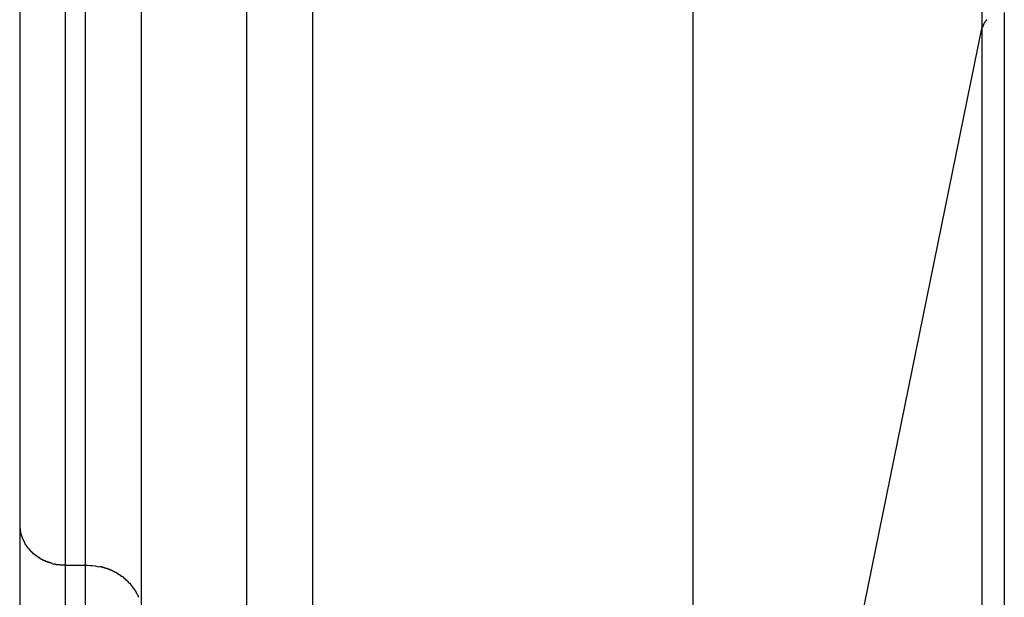
# Model space of a CAD drawing. Extents: x -41 to 59, y -93 to -9.
# Drawn here: x -11 to -11, y -63 to -62 of the extents above; entities that cross this region are included whole.
import ezdxf

# ---------------------------------------------------------------- set-up
doc = ezdxf.new("R2010")
doc.units = 0
doc.layers.get('0').update_dxf_attribs({"linetype": 'CONTINUOUS'})

msp = doc.modelspace()

# ---------------------------------------------------------------- linework, layer by layer
at = {"color": 0}
for points in [[(-11.2283, -83.441), (-11.2283, -9.3411)], [(-11.4283, -60.8955), (-11.4283, -62.6469)], [(-11.3883, -60.8955), (-11.3883, -62.6815)], [(-11.3707, -60.8955), (-11.3707, -62.6815)], [(-11.3215, -60.8955), (-11.3215, -62.7173)], [(-11.1706, -60.8955), (-11.1706, -63.4585)], [(-10.8358, -60.8955), (-10.8358, -63.4585)], [(-10.5813, -60.8955), (-10.5813, -62.2088)], [(-10.5787, -62.2029), (-10.5787, -62.2029), (-10.5787, -62.2029), (-10.5787, -62.2029), (-10.5787, -62.2029), (-10.5787, -62.2029), (-10.5787, -62.2029), (-10.5787, -62.2029), (-10.5787, -62.2029), (-10.5788, -62.2032), (-10.5788, -62.2032), (-10.5788, -62.2032), (-10.5788, -62.2032), (-10.5788, -62.2034), (-10.5788, -62.2034), (-10.5788, -62.2034), (-10.5788, -62.2034), (-10.5791, -62.2037)], [(-10.5787, -62.2029), (-10.5787, -62.2029), (-10.5787, -62.2029), (-10.5787, -62.2029), (-10.5787, -62.2029), (-10.5787, -62.2029), (-10.5787, -62.2029), (-10.5787, -62.2029), (-10.5787, -62.2029), (-10.5788, -62.2032), (-10.5788, -62.2032), (-10.5788, -62.2032), (-10.5788, -62.2032), (-10.5788, -62.2034), (-10.5788, -62.2034), (-10.5788, -62.2034), (-10.5788, -62.2034), (-10.5791, -62.2037)], [(-10.5782, -62.2023), (-10.5782, -62.2023), (-10.5782, -62.2023), (-10.5782, -62.2023), (-10.5782, -62.2023), (-10.5782, -62.2023), (-10.5782, -62.2023), (-10.5782, -62.2023), (-10.5782, -62.2023), (-10.5784, -62.2026), (-10.5784, -62.2026), (-10.5784, -62.2026), (-10.5784, -62.2026), (-10.5784, -62.2027), (-10.5784, -62.2027), (-10.5784, -62.2027), (-10.5784, -62.2027), (-10.5787, -62.203)], [(-10.5782, -62.2023), (-10.5782, -62.2023), (-10.5782, -62.2023), (-10.5782, -62.2023), (-10.5782, -62.2023), (-10.5782, -62.2023), (-10.5782, -62.2023), (-10.5782, -62.2023), (-10.5782, -62.2023), (-10.5784, -62.2026), (-10.5784, -62.2026), (-10.5784, -62.2026), (-10.5784, -62.2026), (-10.5784, -62.2027), (-10.5784, -62.2027), (-10.5784, -62.2027), (-10.5784, -62.2027), (-10.5787, -62.203)], [(-10.5776, -62.2016), (-10.5776, -62.2016), (-10.5776, -62.2016), (-10.5776, -62.2016), (-10.5776, -62.2016), (-10.5776, -62.2016), (-10.5776, -62.2016), (-10.5776, -62.2016), (-10.5776, -62.2016), (-10.5779, -62.2019), (-10.5779, -62.2019), (-10.5779, -62.2019), (-10.5779, -62.2019), (-10.5779, -62.202), (-10.5779, -62.202), (-10.5779, -62.202), (-10.5779, -62.202), (-10.5782, -62.2023)], [(-10.5776, -62.2016), (-10.5776, -62.2016), (-10.5776, -62.2016), (-10.5776, -62.2016), (-10.5776, -62.2016), (-10.5776, -62.2016), (-10.5776, -62.2016), (-10.5776, -62.2016), (-10.5776, -62.2016), (-10.5779, -62.2019), (-10.5779, -62.2019), (-10.5779, -62.2019), (-10.5779, -62.2019), (-10.5779, -62.202), (-10.5779, -62.202), (-10.5779, -62.202), (-10.5779, -62.202), (-10.5782, -62.2023)], [(-10.577, -62.201), (-10.577, -62.201), (-10.577, -62.201), (-10.577, -62.201), (-10.577, -62.201), (-10.577, -62.201), (-10.577, -62.201), (-10.577, -62.201), (-10.577, -62.201), (-10.5773, -62.2012), (-10.5773, -62.2012), (-10.5773, -62.2012), (-10.5773, -62.2012), (-10.5773, -62.2013), (-10.5773, -62.2013), (-10.5773, -62.2013), (-10.5773, -62.2013), (-10.5776, -62.2016)], [(-10.577, -62.201), (-10.577, -62.201), (-10.577, -62.201), (-10.577, -62.201), (-10.577, -62.201), (-10.577, -62.201), (-10.577, -62.201), (-10.577, -62.201), (-10.577, -62.201), (-10.5773, -62.2012), (-10.5773, -62.2012), (-10.5773, -62.2012), (-10.5773, -62.2012), (-10.5773, -62.2013), (-10.5773, -62.2013), (-10.5773, -62.2013), (-10.5773, -62.2013), (-10.5776, -62.2016)], [(-10.5616, -62.1945), (-10.5616, -64.937)], [(-10.8358, -63.4585), (-10.5813, -62.2088)], [(-10.5813, -62.2088), (-10.5811, -62.2081)], [(-10.5813, -62.2088), (-10.5813, -64.956)], [(-10.5808, -62.2074), (-10.5808, -62.2074), (-10.5808, -62.2074), (-10.5808, -62.2074), (-10.5808, -62.2074), (-10.5808, -62.2074), (-10.5808, -62.2074), (-10.5808, -62.2074), (-10.5808, -62.2074), (-10.5808, -62.2076), (-10.5808, -62.2076), (-10.5808, -62.2076), (-10.5808, -62.2076), (-10.5808, -62.2078), (-10.5808, -62.2078), (-10.5808, -62.2078), (-10.5808, -62.2078), (-10.581, -62.2081)], [(-10.5808, -62.2074), (-10.5808, -62.2074), (-10.5808, -62.2074), (-10.5808, -62.2074), (-10.5808, -62.2074), (-10.5808, -62.2074), (-10.5808, -62.2074), (-10.5808, -62.2074), (-10.5808, -62.2074), (-10.5808, -62.2076), (-10.5808, -62.2076), (-10.5808, -62.2076), (-10.5808, -62.2076), (-10.5808, -62.2078), (-10.5808, -62.2078), (-10.5808, -62.2078), (-10.5808, -62.2078), (-10.581, -62.2081)], [(-10.5806, -62.2066), (-10.5806, -62.2066), (-10.5806, -62.2066), (-10.5806, -62.2066), (-10.5806, -62.2066), (-10.5806, -62.2066), (-10.5806, -62.2066), (-10.5806, -62.2066), (-10.5806, -62.2066), (-10.5806, -62.2069), (-10.5806, -62.2069), (-10.5806, -62.2069), (-10.5806, -62.2069), (-10.5806, -62.2071), (-10.5806, -62.2071), (-10.5806, -62.2071), (-10.5806, -62.2071), (-10.5808, -62.2074)], [(-10.5806, -62.2066), (-10.5806, -62.2066), (-10.5806, -62.2066), (-10.5806, -62.2066), (-10.5806, -62.2066), (-10.5806, -62.2066), (-10.5806, -62.2066), (-10.5806, -62.2066), (-10.5806, -62.2066), (-10.5806, -62.2069), (-10.5806, -62.2069), (-10.5806, -62.2069), (-10.5806, -62.2069), (-10.5806, -62.2071), (-10.5806, -62.2071), (-10.5806, -62.2071), (-10.5806, -62.2071), (-10.5808, -62.2074)], [(-10.5802, -62.2059), (-10.5802, -62.2059), (-10.5802, -62.2059), (-10.5802, -62.2059), (-10.5802, -62.2059), (-10.5802, -62.2059), (-10.5802, -62.2059), (-10.5802, -62.2059), (-10.5802, -62.2059), (-10.5803, -62.2062), (-10.5803, -62.2062), (-10.5803, -62.2062), (-10.5803, -62.2062), (-10.5803, -62.2063), (-10.5803, -62.2063), (-10.5803, -62.2063), (-10.5803, -62.2063), (-10.5806, -62.2066)], [(-10.5802, -62.2059), (-10.5802, -62.2059), (-10.5802, -62.2059), (-10.5802, -62.2059), (-10.5802, -62.2059), (-10.5802, -62.2059), (-10.5802, -62.2059), (-10.5802, -62.2059), (-10.5802, -62.2059), (-10.5803, -62.2062), (-10.5803, -62.2062), (-10.5803, -62.2062), (-10.5803, -62.2062), (-10.5803, -62.2063), (-10.5803, -62.2063), (-10.5803, -62.2063), (-10.5803, -62.2063), (-10.5806, -62.2066)], [(-10.5799, -62.2051), (-10.5799, -62.2051), (-10.5799, -62.2051), (-10.5799, -62.2051), (-10.5799, -62.2051), (-10.5799, -62.2051), (-10.5799, -62.2051), (-10.5799, -62.2051), (-10.5799, -62.2051), (-10.58, -62.2054), (-10.58, -62.2054), (-10.58, -62.2054), (-10.58, -62.2054), (-10.58, -62.2056), (-10.58, -62.2056), (-10.58, -62.2056), (-10.58, -62.2056), (-10.5802, -62.2059)], [(-10.5799, -62.2051), (-10.5799, -62.2051), (-10.5799, -62.2051), (-10.5799, -62.2051), (-10.5799, -62.2051), (-10.5799, -62.2051), (-10.5799, -62.2051), (-10.5799, -62.2051), (-10.5799, -62.2051), (-10.58, -62.2054), (-10.58, -62.2054), (-10.58, -62.2054), (-10.58, -62.2054), (-10.58, -62.2056), (-10.58, -62.2056), (-10.58, -62.2056), (-10.58, -62.2056), (-10.5802, -62.2059)], [(-10.5795, -62.2044), (-10.5795, -62.2044), (-10.5795, -62.2044), (-10.5795, -62.2044), (-10.5795, -62.2044), (-10.5795, -62.2044), (-10.5795, -62.2044), (-10.5795, -62.2044), (-10.5795, -62.2044), (-10.5796, -62.2047), (-10.5796, -62.2047), (-10.5796, -62.2047), (-10.5796, -62.2047), (-10.5796, -62.2048), (-10.5796, -62.2048), (-10.5796, -62.2048), (-10.5796, -62.2048), (-10.5799, -62.2051)], [(-10.5795, -62.2044), (-10.5795, -62.2044), (-10.5795, -62.2044), (-10.5795, -62.2044), (-10.5795, -62.2044), (-10.5795, -62.2044), (-10.5795, -62.2044), (-10.5795, -62.2044), (-10.5795, -62.2044), (-10.5796, -62.2047), (-10.5796, -62.2047), (-10.5796, -62.2047), (-10.5796, -62.2047), (-10.5796, -62.2048), (-10.5796, -62.2048), (-10.5796, -62.2048), (-10.5796, -62.2048), (-10.5799, -62.2051)], [(-10.5792, -62.2037), (-10.5792, -62.2037), (-10.5792, -62.2037), (-10.5792, -62.2037), (-10.5792, -62.2037), (-10.5792, -62.2037), (-10.5792, -62.2037), (-10.5792, -62.2037), (-10.5792, -62.2037), (-10.5793, -62.204), (-10.5793, -62.204), (-10.5793, -62.204), (-10.5793, -62.204), (-10.5793, -62.2041), (-10.5793, -62.2041), (-10.5793, -62.2041), (-10.5793, -62.2041), (-10.5796, -62.2044)], [(-10.5792, -62.2037), (-10.5792, -62.2037), (-10.5792, -62.2037), (-10.5792, -62.2037), (-10.5792, -62.2037), (-10.5792, -62.2037), (-10.5792, -62.2037), (-10.5792, -62.2037), (-10.5792, -62.2037), (-10.5793, -62.204), (-10.5793, -62.204), (-10.5793, -62.204), (-10.5793, -62.204), (-10.5793, -62.2041), (-10.5793, -62.2041), (-10.5793, -62.2041), (-10.5793, -62.2041), (-10.5796, -62.2044)], [(-11.4283, -62.6469), (-11.4283, -62.6485)], [(-11.4283, -62.6469), (-11.4283, -65.5689)], [(-11.4283, -62.6485), (-11.4283, -62.6485), (-11.4281, -62.6485), (-11.4281, -62.6485), (-11.4281, -62.6485), (-11.4281, -62.6488), (-11.4281, -62.6488), (-11.4281, -62.649), (-11.4281, -62.649), (-11.4281, -62.6493), (-11.428, -62.6493), (-11.428, -62.6493), (-11.428, -62.6493), (-11.428, -62.6496), (-11.428, -62.6496), (-11.428, -62.6499), (-11.428, -62.6499), (-11.428, -62.6502)], [(-11.4283, -62.6485), (-11.4283, -62.6485), (-11.4281, -62.6485), (-11.4281, -62.6485), (-11.4281, -62.6485), (-11.4281, -62.6488), (-11.4281, -62.6488), (-11.4281, -62.649), (-11.4281, -62.649), (-11.4281, -62.6493), (-11.428, -62.6493), (-11.428, -62.6493), (-11.428, -62.6493), (-11.428, -62.6496), (-11.428, -62.6496), (-11.428, -62.6499), (-11.428, -62.6499), (-11.428, -62.6502)], [(-11.428, -62.6502), (-11.428, -62.6502), (-11.4278, -62.6502), (-11.4278, -62.6502), (-11.4278, -62.6502), (-11.4278, -62.6505), (-11.4278, -62.6505), (-11.4278, -62.6507), (-11.4278, -62.6507), (-11.4278, -62.651), (-11.4278, -62.651), (-11.4278, -62.651), (-11.4278, -62.651), (-11.4278, -62.6513), (-11.4278, -62.6513), (-11.4278, -62.6515), (-11.4278, -62.6515), (-11.4278, -62.6518)], [(-11.428, -62.6502), (-11.428, -62.6502), (-11.4278, -62.6502), (-11.4278, -62.6502), (-11.4278, -62.6502), (-11.4278, -62.6505), (-11.4278, -62.6505), (-11.4278, -62.6507), (-11.4278, -62.6507), (-11.4278, -62.651), (-11.4278, -62.651), (-11.4278, -62.651), (-11.4278, -62.651), (-11.4278, -62.6513), (-11.4278, -62.6513), (-11.4278, -62.6515), (-11.4278, -62.6515), (-11.4278, -62.6518)], [(-11.4278, -62.6518), (-11.4278, -62.6518), (-11.4276, -62.6518), (-11.4276, -62.6518), (-11.4276, -62.6518), (-11.4276, -62.6521), (-11.4276, -62.6521), (-11.4276, -62.6523), (-11.4276, -62.6523), (-11.4276, -62.6526), (-11.4276, -62.6526), (-11.4276, -62.6528), (-11.4276, -62.6528), (-11.4276, -62.6531), (-11.4276, -62.6531), (-11.4276, -62.6533), (-11.4276, -62.6533), (-11.4276, -62.6536)], [(-11.4278, -62.6518), (-11.4278, -62.6518), (-11.4276, -62.6518), (-11.4276, -62.6518), (-11.4276, -62.6518), (-11.4276, -62.6521), (-11.4276, -62.6521), (-11.4276, -62.6523), (-11.4276, -62.6523), (-11.4276, -62.6526), (-11.4276, -62.6526), (-11.4276, -62.6528), (-11.4276, -62.6528), (-11.4276, -62.6531), (-11.4276, -62.6531), (-11.4276, -62.6533), (-11.4276, -62.6533), (-11.4276, -62.6536)], [(-11.4274, -62.6536), (-11.4274, -62.6536), (-11.4272, -62.6536), (-11.4272, -62.6536), (-11.4272, -62.6536), (-11.4272, -62.6539), (-11.4272, -62.6539), (-11.4272, -62.6541), (-11.4272, -62.6541), (-11.4272, -62.6544), (-11.4271, -62.6544), (-11.4271, -62.6545), (-11.4271, -62.6545), (-11.4271, -62.6548), (-11.4271, -62.6548), (-11.4271, -62.655), (-11.4271, -62.655), (-11.4271, -62.6553)], [(-11.4274, -62.6536), (-11.4274, -62.6536), (-11.4272, -62.6536), (-11.4272, -62.6536), (-11.4272, -62.6536), (-11.4272, -62.6539), (-11.4272, -62.6539), (-11.4272, -62.6541), (-11.4272, -62.6541), (-11.4272, -62.6544), (-11.4271, -62.6544), (-11.4271, -62.6545), (-11.4271, -62.6545), (-11.4271, -62.6548), (-11.4271, -62.6548), (-11.4271, -62.655), (-11.4271, -62.655), (-11.4271, -62.6553)], [(-11.427, -62.6552), (-11.427, -62.6552), (-11.4267, -62.6552), (-11.4267, -62.6552), (-11.4267, -62.6552), (-11.4267, -62.6555), (-11.4267, -62.6555), (-11.4267, -62.6557), (-11.4267, -62.6557), (-11.4267, -62.656), (-11.4265, -62.656), (-11.4265, -62.6562), (-11.4265, -62.6562), (-11.4265, -62.6565), (-11.4265, -62.6565), (-11.4265, -62.6567), (-11.4265, -62.6567), (-11.4265, -62.657)], [(-11.427, -62.6552), (-11.427, -62.6552), (-11.4267, -62.6552), (-11.4267, -62.6552), (-11.4267, -62.6552), (-11.4267, -62.6555), (-11.4267, -62.6555), (-11.4267, -62.6557), (-11.4267, -62.6557), (-11.4267, -62.656), (-11.4265, -62.656), (-11.4265, -62.6562), (-11.4265, -62.6562), (-11.4265, -62.6565), (-11.4265, -62.6565), (-11.4265, -62.6567), (-11.4265, -62.6567), (-11.4265, -62.657)], [(-11.4265, -62.657), (-11.4265, -62.657), (-11.4262, -62.657), (-11.4262, -62.657), (-11.4262, -62.657), (-11.4262, -62.6572), (-11.4261, -62.6572), (-11.4261, -62.6574), (-11.4261, -62.6574), (-11.4261, -62.6577), (-11.4259, -62.6577), (-11.4259, -62.6579), (-11.4259, -62.6579), (-11.4259, -62.6582), (-11.4259, -62.6582), (-11.4259, -62.6584), (-11.4259, -62.6584), (-11.4259, -62.6587)], [(-11.4265, -62.657), (-11.4265, -62.657), (-11.4262, -62.657), (-11.4262, -62.657), (-11.4262, -62.657), (-11.4262, -62.6572), (-11.4261, -62.6572), (-11.4261, -62.6574), (-11.4261, -62.6574), (-11.4261, -62.6577), (-11.4259, -62.6577), (-11.4259, -62.6579), (-11.4259, -62.6579), (-11.4259, -62.6582), (-11.4259, -62.6582), (-11.4259, -62.6584), (-11.4259, -62.6584), (-11.4259, -62.6587)], [(-11.4258, -62.6587), (-11.4258, -62.6587), (-11.4255, -62.6587), (-11.4255, -62.6587), (-11.4255, -62.6587), (-11.4255, -62.6589), (-11.4253, -62.6589), (-11.4253, -62.6591), (-11.4253, -62.6591), (-11.4253, -62.6594), (-11.425, -62.6594), (-11.425, -62.6596), (-11.425, -62.6596), (-11.425, -62.6599), (-11.425, -62.6599), (-11.425, -62.6601), (-11.425, -62.6601), (-11.425, -62.6604)], [(-11.4258, -62.6587), (-11.4258, -62.6587), (-11.4255, -62.6587), (-11.4255, -62.6587), (-11.4255, -62.6587), (-11.4255, -62.6589), (-11.4253, -62.6589), (-11.4253, -62.6591), (-11.4253, -62.6591), (-11.4253, -62.6594), (-11.425, -62.6594), (-11.425, -62.6596), (-11.425, -62.6596), (-11.425, -62.6599), (-11.425, -62.6599), (-11.425, -62.6601), (-11.425, -62.6601), (-11.425, -62.6604)], [(-11.425, -62.6605), (-11.425, -62.6605), (-11.4247, -62.6605), (-11.4247, -62.6605), (-11.4247, -62.6605), (-11.4247, -62.6608), (-11.4245, -62.6608), (-11.4245, -62.661), (-11.4245, -62.661), (-11.4245, -62.6613), (-11.4242, -62.6613), (-11.4242, -62.6614), (-11.4242, -62.6614), (-11.4242, -62.6617), (-11.4241, -62.6617), (-11.4241, -62.6619), (-11.4241, -62.6619), (-11.4241, -62.6622)], [(-11.425, -62.6605), (-11.425, -62.6605), (-11.4247, -62.6605), (-11.4247, -62.6605), (-11.4247, -62.6605), (-11.4247, -62.6608), (-11.4245, -62.6608), (-11.4245, -62.661), (-11.4245, -62.661), (-11.4245, -62.6613), (-11.4242, -62.6613), (-11.4242, -62.6614), (-11.4242, -62.6614), (-11.4242, -62.6617), (-11.4241, -62.6617), (-11.4241, -62.6619), (-11.4241, -62.6619), (-11.4241, -62.6622)], [(-11.4242, -62.6622), (-11.4242, -62.6622), (-11.4239, -62.6622), (-11.4239, -62.6622), (-11.4239, -62.6622), (-11.4239, -62.6624), (-11.4237, -62.6624), (-11.4237, -62.6626), (-11.4237, -62.6626), (-11.4237, -62.6629), (-11.4234, -62.6629), (-11.4234, -62.6629), (-11.4234, -62.6629), (-11.4234, -62.6632), (-11.4232, -62.6632), (-11.4232, -62.6634), (-11.4232, -62.6634), (-11.4232, -62.6637)], [(-11.4242, -62.6622), (-11.4242, -62.6622), (-11.4239, -62.6622), (-11.4239, -62.6622), (-11.4239, -62.6622), (-11.4239, -62.6624), (-11.4237, -62.6624), (-11.4237, -62.6626), (-11.4237, -62.6626), (-11.4237, -62.6629), (-11.4234, -62.6629), (-11.4234, -62.6629), (-11.4234, -62.6629), (-11.4234, -62.6632), (-11.4232, -62.6632), (-11.4232, -62.6634), (-11.4232, -62.6634), (-11.4232, -62.6637)], [(-11.4232, -62.6636), (-11.4232, -62.6636), (-11.4229, -62.6636), (-11.4229, -62.6636), (-11.4228, -62.6636), (-11.4228, -62.6639), (-11.4225, -62.6639), (-11.4225, -62.6641), (-11.4225, -62.6641), (-11.4225, -62.6644), (-11.4222, -62.6644), (-11.4222, -62.6645), (-11.4222, -62.6645), (-11.4222, -62.6648), (-11.422, -62.6648), (-11.422, -62.665), (-11.422, -62.665), (-11.422, -62.6653)], [(-11.4232, -62.6636), (-11.4232, -62.6636), (-11.4229, -62.6636), (-11.4229, -62.6636), (-11.4228, -62.6636), (-11.4228, -62.6639), (-11.4225, -62.6639), (-11.4225, -62.6641), (-11.4225, -62.6641), (-11.4225, -62.6644), (-11.4222, -62.6644), (-11.4222, -62.6645), (-11.4222, -62.6645), (-11.4222, -62.6648), (-11.422, -62.6648), (-11.422, -62.665), (-11.422, -62.665), (-11.422, -62.6653)], [(-11.4221, -62.6654), (-11.4221, -62.6654), (-11.4218, -62.6654), (-11.4218, -62.6654), (-11.4217, -62.6654), (-11.4217, -62.6657), (-11.4214, -62.6657), (-11.4214, -62.6659), (-11.4214, -62.6659), (-11.4214, -62.6662), (-11.4211, -62.6662), (-11.4211, -62.6662), (-11.4211, -62.6662), (-11.4211, -62.6665), (-11.4209, -62.6665), (-11.4209, -62.6667), (-11.4209, -62.6667), (-11.4209, -62.667)], [(-11.4221, -62.6654), (-11.4221, -62.6654), (-11.4218, -62.6654), (-11.4218, -62.6654), (-11.4217, -62.6654), (-11.4217, -62.6657), (-11.4214, -62.6657), (-11.4214, -62.6659), (-11.4214, -62.6659), (-11.4214, -62.6662), (-11.4211, -62.6662), (-11.4211, -62.6662), (-11.4211, -62.6662), (-11.4211, -62.6665), (-11.4209, -62.6665), (-11.4209, -62.6667), (-11.4209, -62.6667), (-11.4209, -62.667)], [(-11.4208, -62.6669), (-11.4208, -62.6669), (-11.4205, -62.6669), (-11.4205, -62.6669), (-11.4203, -62.6669), (-11.4203, -62.6672), (-11.42, -62.6672), (-11.42, -62.6673), (-11.42, -62.6673), (-11.42, -62.6676), (-11.4197, -62.6676), (-11.4197, -62.6676), (-11.4197, -62.6676), (-11.4197, -62.6679), (-11.4195, -62.6679), (-11.4195, -62.6681), (-11.4195, -62.6681), (-11.4195, -62.6684)], [(-11.4208, -62.6669), (-11.4208, -62.6669), (-11.4205, -62.6669), (-11.4205, -62.6669), (-11.4203, -62.6669), (-11.4203, -62.6672), (-11.42, -62.6672), (-11.42, -62.6673), (-11.42, -62.6673), (-11.42, -62.6676), (-11.4197, -62.6676), (-11.4197, -62.6676), (-11.4197, -62.6676), (-11.4197, -62.6679), (-11.4195, -62.6679), (-11.4195, -62.6681), (-11.4195, -62.6681), (-11.4195, -62.6684)], [(-11.4195, -62.6684), (-11.4195, -62.6684), (-11.4192, -62.6684), (-11.4192, -62.6684), (-11.419, -62.6684), (-11.419, -62.6686), (-11.4187, -62.6686), (-11.4187, -62.6688), (-11.4187, -62.6688), (-11.4187, -62.6691), (-11.4184, -62.6691), (-11.4184, -62.6691), (-11.4182, -62.6691), (-11.4182, -62.6694), (-11.418, -62.6694), (-11.418, -62.6696), (-11.418, -62.6696), (-11.418, -62.6699)], [(-11.4195, -62.6684), (-11.4195, -62.6684), (-11.4192, -62.6684), (-11.4192, -62.6684), (-11.419, -62.6684), (-11.419, -62.6686), (-11.4187, -62.6686), (-11.4187, -62.6688), (-11.4187, -62.6688), (-11.4187, -62.6691), (-11.4184, -62.6691), (-11.4184, -62.6691), (-11.4182, -62.6691), (-11.4182, -62.6694), (-11.418, -62.6694), (-11.418, -62.6696), (-11.418, -62.6696), (-11.418, -62.6699)], [(-11.4181, -62.6699), (-11.4181, -62.6699), (-11.4178, -62.6699), (-11.4178, -62.6699), (-11.4176, -62.6699), (-11.4176, -62.6701), (-11.4173, -62.6701), (-11.4173, -62.6703), (-11.4173, -62.6703), (-11.4173, -62.6706), (-11.417, -62.6706), (-11.417, -62.6706), (-11.4168, -62.6706), (-11.4168, -62.6709), (-11.4165, -62.6709), (-11.4165, -62.671), (-11.4165, -62.671), (-11.4165, -62.6713)], [(-11.4181, -62.6699), (-11.4181, -62.6699), (-11.4178, -62.6699), (-11.4178, -62.6699), (-11.4176, -62.6699), (-11.4176, -62.6701), (-11.4173, -62.6701), (-11.4173, -62.6703), (-11.4173, -62.6703), (-11.4173, -62.6706), (-11.417, -62.6706), (-11.417, -62.6706), (-11.4168, -62.6706), (-11.4168, -62.6709), (-11.4165, -62.6709), (-11.4165, -62.671), (-11.4165, -62.671), (-11.4165, -62.6713)], [(-11.4166, -62.6714), (-11.4166, -62.6714), (-11.4163, -62.6714), (-11.4163, -62.6714), (-11.416, -62.6714), (-11.416, -62.6716), (-11.4157, -62.6716), (-11.4157, -62.6716), (-11.4157, -62.6716), (-11.4157, -62.6719), (-11.4154, -62.6719), (-11.4154, -62.6719), (-11.4153, -62.6719), (-11.4153, -62.6722), (-11.415, -62.6722), (-11.415, -62.6723), (-11.415, -62.6723), (-11.415, -62.6726)], [(-11.4166, -62.6714), (-11.4166, -62.6714), (-11.4163, -62.6714), (-11.4163, -62.6714), (-11.416, -62.6714), (-11.416, -62.6716), (-11.4157, -62.6716), (-11.4157, -62.6716), (-11.4157, -62.6716), (-11.4157, -62.6719), (-11.4154, -62.6719), (-11.4154, -62.6719), (-11.4153, -62.6719), (-11.4153, -62.6722), (-11.415, -62.6722), (-11.415, -62.6723), (-11.415, -62.6723), (-11.415, -62.6726)], [(-11.415, -62.6725), (-11.415, -62.6725), (-11.4147, -62.6725), (-11.4147, -62.6725), (-11.4145, -62.6725), (-11.4145, -62.6728), (-11.4142, -62.6728), (-11.4142, -62.6728), (-11.4141, -62.6728), (-11.4141, -62.6731), (-11.4138, -62.6731), (-11.4138, -62.6731), (-11.4136, -62.6731), (-11.4136, -62.6734), (-11.4133, -62.6734), (-11.4133, -62.6734), (-11.4133, -62.6734), (-11.4133, -62.6737)], [(-11.415, -62.6725), (-11.415, -62.6725), (-11.4147, -62.6725), (-11.4147, -62.6725), (-11.4145, -62.6725), (-11.4145, -62.6728), (-11.4142, -62.6728), (-11.4142, -62.6728), (-11.4141, -62.6728), (-11.4141, -62.6731), (-11.4138, -62.6731), (-11.4138, -62.6731), (-11.4136, -62.6731), (-11.4136, -62.6734), (-11.4133, -62.6734), (-11.4133, -62.6734), (-11.4133, -62.6734), (-11.4133, -62.6737)], [(-11.4133, -62.6738), (-11.4133, -62.6738), (-11.413, -62.6738), (-11.413, -62.6738), (-11.4127, -62.6738), (-11.4127, -62.674), (-11.4124, -62.674), (-11.4124, -62.674), (-11.4122, -62.674), (-11.4122, -62.6743), (-11.4119, -62.6743), (-11.4119, -62.6743), (-11.4117, -62.6743), (-11.4117, -62.6746), (-11.4114, -62.6746), (-11.4114, -62.6748), (-11.4114, -62.6748), (-11.4114, -62.6751)], [(-11.4133, -62.6738), (-11.4133, -62.6738), (-11.413, -62.6738), (-11.413, -62.6738), (-11.4127, -62.6738), (-11.4127, -62.674), (-11.4124, -62.674), (-11.4124, -62.674), (-11.4122, -62.674), (-11.4122, -62.6743), (-11.4119, -62.6743), (-11.4119, -62.6743), (-11.4117, -62.6743), (-11.4117, -62.6746), (-11.4114, -62.6746), (-11.4114, -62.6748), (-11.4114, -62.6748), (-11.4114, -62.6751)], [(-11.4114, -62.675), (-11.4114, -62.675), (-11.4111, -62.675), (-11.4111, -62.675), (-11.4108, -62.675), (-11.4108, -62.6752), (-11.4105, -62.6752), (-11.4105, -62.6752), (-11.4105, -62.6752), (-11.4105, -62.6755), (-11.4102, -62.6755), (-11.4102, -62.6755), (-11.41, -62.6755), (-11.41, -62.6758), (-11.4097, -62.6758), (-11.4097, -62.6758), (-11.4097, -62.6758), (-11.4097, -62.6761)], [(-11.4114, -62.675), (-11.4114, -62.675), (-11.4111, -62.675), (-11.4111, -62.675), (-11.4108, -62.675), (-11.4108, -62.6752), (-11.4105, -62.6752), (-11.4105, -62.6752), (-11.4105, -62.6752), (-11.4105, -62.6755), (-11.4102, -62.6755), (-11.4102, -62.6755), (-11.41, -62.6755), (-11.41, -62.6758), (-11.4097, -62.6758), (-11.4097, -62.6758), (-11.4097, -62.6758), (-11.4097, -62.6761)], [(-11.4096, -62.676), (-11.4096, -62.676), (-11.4093, -62.676), (-11.4093, -62.676), (-11.409, -62.676), (-11.409, -62.6762), (-11.4087, -62.6762), (-11.4087, -62.6762), (-11.4086, -62.6762), (-11.4086, -62.6765), (-11.4083, -62.6765), (-11.4083, -62.6765), (-11.4081, -62.6765), (-11.4081, -62.6767), (-11.4078, -62.6767), (-11.4078, -62.6767), (-11.4078, -62.6767), (-11.4078, -62.677)], [(-11.4096, -62.676), (-11.4096, -62.676), (-11.4093, -62.676), (-11.4093, -62.676), (-11.409, -62.676), (-11.409, -62.6762), (-11.4087, -62.6762), (-11.4087, -62.6762), (-11.4086, -62.6762), (-11.4086, -62.6765), (-11.4083, -62.6765), (-11.4083, -62.6765), (-11.4081, -62.6765), (-11.4081, -62.6767), (-11.4078, -62.6767), (-11.4078, -62.6767), (-11.4078, -62.6767), (-11.4078, -62.677)], [(-11.4078, -62.677), (-11.4078, -62.677), (-11.4075, -62.677), (-11.4075, -62.677), (-11.4072, -62.677), (-11.4072, -62.677), (-11.4069, -62.677), (-11.4069, -62.677), (-11.4068, -62.677), (-11.4068, -62.6773), (-11.4065, -62.6773), (-11.4065, -62.6773), (-11.4062, -62.6773), (-11.4062, -62.6775), (-11.4059, -62.6775), (-11.4059, -62.6775), (-11.4059, -62.6775), (-11.4059, -62.6778)], [(-11.4078, -62.677), (-11.4078, -62.677), (-11.4075, -62.677), (-11.4075, -62.677), (-11.4072, -62.677), (-11.4072, -62.677), (-11.4069, -62.677), (-11.4069, -62.677), (-11.4068, -62.677), (-11.4068, -62.6773), (-11.4065, -62.6773), (-11.4065, -62.6773), (-11.4062, -62.6773), (-11.4062, -62.6775), (-11.4059, -62.6775), (-11.4059, -62.6775), (-11.4059, -62.6775), (-11.4059, -62.6778)], [(-11.4059, -62.6779), (-11.4059, -62.6779), (-11.4056, -62.6779), (-11.4056, -62.6779), (-11.4053, -62.6779), (-11.4053, -62.6779), (-11.405, -62.6779), (-11.405, -62.6779), (-11.4048, -62.6779), (-11.4048, -62.6782), (-11.4045, -62.6782), (-11.4045, -62.6782), (-11.4042, -62.6782), (-11.4042, -62.6783), (-11.4039, -62.6783), (-11.4039, -62.6783), (-11.4039, -62.6783), (-11.4039, -62.6786)], [(-11.4059, -62.6779), (-11.4059, -62.6779), (-11.4056, -62.6779), (-11.4056, -62.6779), (-11.4053, -62.6779), (-11.4053, -62.6779), (-11.405, -62.6779), (-11.405, -62.6779), (-11.4048, -62.6779), (-11.4048, -62.6782), (-11.4045, -62.6782), (-11.4045, -62.6782), (-11.4042, -62.6782), (-11.4042, -62.6783), (-11.4039, -62.6783), (-11.4039, -62.6783), (-11.4039, -62.6783), (-11.4039, -62.6786)], [(-11.404, -62.6787), (-11.404, -62.6787), (-11.4037, -62.6787), (-11.4037, -62.6787), (-11.4034, -62.6787), (-11.4034, -62.6787), (-11.4031, -62.6787), (-11.4031, -62.6787), (-11.4029, -62.6787), (-11.4029, -62.6789), (-11.4026, -62.6789), (-11.4026, -62.6789), (-11.4023, -62.6789), (-11.4023, -62.679), (-11.402, -62.679), (-11.402, -62.679), (-11.402, -62.679), (-11.402, -62.6793)], [(-11.404, -62.6787), (-11.404, -62.6787), (-11.4037, -62.6787), (-11.4037, -62.6787), (-11.4034, -62.6787), (-11.4034, -62.6787), (-11.4031, -62.6787), (-11.4031, -62.6787), (-11.4029, -62.6787), (-11.4029, -62.6789), (-11.4026, -62.6789), (-11.4026, -62.6789), (-11.4023, -62.6789), (-11.4023, -62.679), (-11.402, -62.679), (-11.402, -62.679), (-11.402, -62.679), (-11.402, -62.6793)], [(-11.402, -62.6793), (-11.402, -62.6793), (-11.4017, -62.6793), (-11.4017, -62.6793), (-11.4015, -62.6793), (-11.4015, -62.6793), (-11.4012, -62.6793), (-11.4012, -62.6793), (-11.401, -62.6793), (-11.401, -62.6795), (-11.4007, -62.6795), (-11.4007, -62.6795), (-11.4004, -62.6795), (-11.4004, -62.6797), (-11.4001, -62.6797), (-11.4001, -62.6797), (-11.4001, -62.6797), (-11.4001, -62.6799)], [(-11.402, -62.6793), (-11.402, -62.6793), (-11.4017, -62.6793), (-11.4017, -62.6793), (-11.4015, -62.6793), (-11.4015, -62.6793), (-11.4012, -62.6793), (-11.4012, -62.6793), (-11.401, -62.6793), (-11.401, -62.6795), (-11.4007, -62.6795), (-11.4007, -62.6795), (-11.4004, -62.6795), (-11.4004, -62.6797), (-11.4001, -62.6797), (-11.4001, -62.6797), (-11.4001, -62.6797), (-11.4001, -62.6799)], [(-11.4001, -62.68), (-11.3983, -62.6805)], [(-11.3983, -62.6803), (-11.3983, -62.6803), (-11.398, -62.6803), (-11.398, -62.6803), (-11.3977, -62.6803), (-11.3977, -62.6803), (-11.3974, -62.6803), (-11.3974, -62.6803), (-11.3971, -62.6803), (-11.3971, -62.6805), (-11.3968, -62.6805), (-11.3968, -62.6805), (-11.3965, -62.6805), (-11.3965, -62.6805), (-11.3962, -62.6805), (-11.3962, -62.6805), (-11.3961, -62.6805), (-11.3961, -62.6807)], [(-11.3983, -62.6803), (-11.3983, -62.6803), (-11.398, -62.6803), (-11.398, -62.6803), (-11.3977, -62.6803), (-11.3977, -62.6803), (-11.3974, -62.6803), (-11.3974, -62.6803), (-11.3971, -62.6803), (-11.3971, -62.6805), (-11.3968, -62.6805), (-11.3968, -62.6805), (-11.3965, -62.6805), (-11.3965, -62.6805), (-11.3962, -62.6805), (-11.3962, -62.6805), (-11.3961, -62.6805), (-11.3961, -62.6807)], [(-11.3961, -62.6808), (-11.3961, -62.6808), (-11.3958, -62.6808), (-11.3955, -62.6808), (-11.3952, -62.6808), (-11.3952, -62.6808), (-11.3949, -62.6808), (-11.3946, -62.6808), (-11.3943, -62.6808), (-11.3943, -62.681), (-11.394, -62.681), (-11.3937, -62.681), (-11.3934, -62.681), (-11.3934, -62.681), (-11.3931, -62.681), (-11.3929, -62.681), (-11.3926, -62.681), (-11.3926, -62.6812)], [(-11.3961, -62.6808), (-11.3961, -62.6808), (-11.3958, -62.6808), (-11.3955, -62.6808), (-11.3952, -62.6808), (-11.3952, -62.6808), (-11.3949, -62.6808), (-11.3946, -62.6808), (-11.3943, -62.6808), (-11.3943, -62.681), (-11.394, -62.681), (-11.3937, -62.681), (-11.3934, -62.681), (-11.3934, -62.681), (-11.3931, -62.681), (-11.3929, -62.681), (-11.3926, -62.681), (-11.3926, -62.6812)], [(-11.3928, -62.6811), (-11.3928, -62.6811), (-11.3925, -62.6811), (-11.3922, -62.6811), (-11.3919, -62.6811), (-11.3917, -62.6811), (-11.3914, -62.6811), (-11.3911, -62.6811), (-11.3908, -62.6811), (-11.3905, -62.6812), (-11.3901, -62.6812), (-11.3898, -62.6812), (-11.3895, -62.6812), (-11.3892, -62.6812), (-11.3889, -62.6812), (-11.3886, -62.6812), (-11.3883, -62.6812), (-11.3881, -62.6814)], [(-11.3928, -62.6811), (-11.3928, -62.6811), (-11.3925, -62.6811), (-11.3922, -62.6811), (-11.3919, -62.6811), (-11.3917, -62.6811), (-11.3914, -62.6811), (-11.3911, -62.6811), (-11.3908, -62.6811), (-11.3905, -62.6812), (-11.3901, -62.6812), (-11.3898, -62.6812), (-11.3895, -62.6812), (-11.3892, -62.6812), (-11.3889, -62.6812), (-11.3886, -62.6812), (-11.3883, -62.6812), (-11.3881, -62.6814)], [(-11.3883, -62.6815), (-11.3707, -62.6815)], [(-11.3883, -62.6815), (-11.3883, -65.6151)], [(-11.3707, -62.6815), (-11.3685, -62.6816), (-11.3664, -62.6817), (-11.3642, -62.6819), (-11.3619, -62.6822), (-11.3597, -62.6826), (-11.3575, -62.6831)], [(-11.3707, -62.6815), (-11.3707, -65.6151)], [(-11.3553, -62.6836), (-11.3553, -62.6836), (-11.3553, -62.6834), (-11.3554, -62.6834), (-11.3554, -62.6834), (-11.3557, -62.6834), (-11.3557, -62.6832), (-11.356, -62.6832), (-11.356, -62.6832), (-11.3563, -62.6832), (-11.3563, -62.683), (-11.3566, -62.683), (-11.3566, -62.683), (-11.3569, -62.683), (-11.3569, -62.683), (-11.3572, -62.683), (-11.3572, -62.683), (-11.3575, -62.683)], [(-11.3553, -62.6836), (-11.3553, -62.6836), (-11.3553, -62.6834), (-11.3554, -62.6834), (-11.3554, -62.6834), (-11.3557, -62.6834), (-11.3557, -62.6832), (-11.356, -62.6832), (-11.356, -62.6832), (-11.3563, -62.6832), (-11.3563, -62.683), (-11.3566, -62.683), (-11.3566, -62.683), (-11.3569, -62.683), (-11.3569, -62.683), (-11.3572, -62.683), (-11.3572, -62.683), (-11.3575, -62.683)], [(-11.3531, -62.6844), (-11.3531, -62.6844), (-11.3531, -62.6842), (-11.3532, -62.6842), (-11.3532, -62.6842), (-11.3535, -62.6842), (-11.3535, -62.684), (-11.3538, -62.684), (-11.3538, -62.684), (-11.3541, -62.684), (-11.3541, -62.6837), (-11.3544, -62.6837), (-11.3544, -62.6837), (-11.3547, -62.6837), (-11.3547, -62.6837), (-11.355, -62.6837), (-11.355, -62.6837), (-11.3553, -62.6837)], [(-11.3531, -62.6844), (-11.3531, -62.6844), (-11.3531, -62.6842), (-11.3532, -62.6842), (-11.3532, -62.6842), (-11.3535, -62.6842), (-11.3535, -62.684), (-11.3538, -62.684), (-11.3538, -62.684), (-11.3541, -62.684), (-11.3541, -62.6837), (-11.3544, -62.6837), (-11.3544, -62.6837), (-11.3547, -62.6837), (-11.3547, -62.6837), (-11.355, -62.6837), (-11.355, -62.6837), (-11.3553, -62.6837)], [(-11.3508, -62.685), (-11.3508, -62.685), (-11.3508, -62.6847), (-11.3509, -62.6847), (-11.3509, -62.6847), (-11.3512, -62.6847), (-11.3512, -62.6846), (-11.3515, -62.6846), (-11.3515, -62.6846), (-11.3518, -62.6846), (-11.3518, -62.6844), (-11.3521, -62.6844), (-11.3521, -62.6844), (-11.3524, -62.6844), (-11.3524, -62.6844), (-11.3526, -62.6844), (-11.3526, -62.6844), (-11.3529, -62.6844)], [(-11.3508, -62.685), (-11.3508, -62.685), (-11.3508, -62.6847), (-11.3509, -62.6847), (-11.3509, -62.6847), (-11.3512, -62.6847), (-11.3512, -62.6846), (-11.3515, -62.6846), (-11.3515, -62.6846), (-11.3518, -62.6846), (-11.3518, -62.6844), (-11.3521, -62.6844), (-11.3521, -62.6844), (-11.3524, -62.6844), (-11.3524, -62.6844), (-11.3526, -62.6844), (-11.3526, -62.6844), (-11.3529, -62.6844)], [(-11.3487, -62.6859), (-11.3487, -62.6859), (-11.3487, -62.6856), (-11.3488, -62.6856), (-11.3488, -62.6856), (-11.3491, -62.6856), (-11.3491, -62.6853), (-11.3494, -62.6853), (-11.3494, -62.6853), (-11.3497, -62.6853), (-11.3497, -62.685), (-11.35, -62.685), (-11.35, -62.685), (-11.3503, -62.685), (-11.3503, -62.685), (-11.3505, -62.685), (-11.3505, -62.685), (-11.3508, -62.685)], [(-11.3487, -62.6859), (-11.3487, -62.6859), (-11.3487, -62.6856), (-11.3488, -62.6856), (-11.3488, -62.6856), (-11.3491, -62.6856), (-11.3491, -62.6853), (-11.3494, -62.6853), (-11.3494, -62.6853), (-11.3497, -62.6853), (-11.3497, -62.685), (-11.35, -62.685), (-11.35, -62.685), (-11.3503, -62.685), (-11.3503, -62.685), (-11.3505, -62.685), (-11.3505, -62.685), (-11.3508, -62.685)], [(-11.3465, -62.6869), (-11.3465, -62.6869), (-11.3465, -62.6866), (-11.3466, -62.6866), (-11.3466, -62.6866), (-11.3469, -62.6866), (-11.3469, -62.6863), (-11.3472, -62.6863), (-11.3472, -62.6863), (-11.3475, -62.6863), (-11.3475, -62.686), (-11.3478, -62.686), (-11.3478, -62.686), (-11.3481, -62.686), (-11.3481, -62.6859), (-11.3484, -62.6859), (-11.3484, -62.6859), (-11.3487, -62.6859)], [(-11.3465, -62.6869), (-11.3465, -62.6869), (-11.3465, -62.6866), (-11.3466, -62.6866), (-11.3466, -62.6866), (-11.3469, -62.6866), (-11.3469, -62.6863), (-11.3472, -62.6863), (-11.3472, -62.6863), (-11.3475, -62.6863), (-11.3475, -62.686), (-11.3478, -62.686), (-11.3478, -62.686), (-11.3481, -62.686), (-11.3481, -62.6859), (-11.3484, -62.6859), (-11.3484, -62.6859), (-11.3487, -62.6859)], [(-11.3445, -62.6879), (-11.3445, -62.6879), (-11.3445, -62.6876), (-11.3446, -62.6876), (-11.3446, -62.6876), (-11.3449, -62.6876), (-11.3449, -62.6874), (-11.3452, -62.6874), (-11.3452, -62.6874), (-11.3455, -62.6874), (-11.3455, -62.6871), (-11.3457, -62.6871), (-11.3457, -62.6871), (-11.346, -62.6871), (-11.346, -62.6869), (-11.3463, -62.6869), (-11.3463, -62.6869), (-11.3466, -62.6869)], [(-11.3445, -62.6879), (-11.3445, -62.6879), (-11.3445, -62.6876), (-11.3446, -62.6876), (-11.3446, -62.6876), (-11.3449, -62.6876), (-11.3449, -62.6874), (-11.3452, -62.6874), (-11.3452, -62.6874), (-11.3455, -62.6874), (-11.3455, -62.6871), (-11.3457, -62.6871), (-11.3457, -62.6871), (-11.346, -62.6871), (-11.346, -62.6869), (-11.3463, -62.6869), (-11.3463, -62.6869), (-11.3466, -62.6869)], [(-11.3423, -62.6892), (-11.3423, -62.6892), (-11.3423, -62.6889), (-11.3424, -62.6889), (-11.3424, -62.6887), (-11.3427, -62.6887), (-11.3427, -62.6884), (-11.343, -62.6884), (-11.343, -62.6884), (-11.3433, -62.6884), (-11.3433, -62.6881), (-11.3435, -62.6881), (-11.3435, -62.6881), (-11.3438, -62.6881), (-11.3438, -62.6879), (-11.344, -62.6879), (-11.344, -62.6879), (-11.3443, -62.6879)], [(-11.3423, -62.6892), (-11.3423, -62.6892), (-11.3423, -62.6889), (-11.3424, -62.6889), (-11.3424, -62.6887), (-11.3427, -62.6887), (-11.3427, -62.6884), (-11.343, -62.6884), (-11.343, -62.6884), (-11.3433, -62.6884), (-11.3433, -62.6881), (-11.3435, -62.6881), (-11.3435, -62.6881), (-11.3438, -62.6881), (-11.3438, -62.6879), (-11.344, -62.6879), (-11.344, -62.6879), (-11.3443, -62.6879)], [(-11.3405, -62.6903), (-11.3405, -62.6903), (-11.3405, -62.69), (-11.3406, -62.69), (-11.3406, -62.6899), (-11.3409, -62.6899), (-11.3409, -62.6896), (-11.3412, -62.6896), (-11.3412, -62.6896), (-11.3415, -62.6896), (-11.3415, -62.6893), (-11.3417, -62.6893), (-11.3417, -62.6893), (-11.342, -62.6893), (-11.342, -62.6891), (-11.3422, -62.6891), (-11.3422, -62.6891), (-11.3425, -62.6891)], [(-11.3405, -62.6903), (-11.3405, -62.6903), (-11.3405, -62.69), (-11.3406, -62.69), (-11.3406, -62.6899), (-11.3409, -62.6899), (-11.3409, -62.6896), (-11.3412, -62.6896), (-11.3412, -62.6896), (-11.3415, -62.6896), (-11.3415, -62.6893), (-11.3417, -62.6893), (-11.3417, -62.6893), (-11.342, -62.6893), (-11.342, -62.6891), (-11.3422, -62.6891), (-11.3422, -62.6891), (-11.3425, -62.6891)], [(-11.3386, -62.6917), (-11.3386, -62.6917), (-11.3386, -62.6914), (-11.3386, -62.6914), (-11.3386, -62.6912), (-11.3389, -62.6912), (-11.3389, -62.6909), (-11.3391, -62.6909), (-11.3391, -62.6909), (-11.3394, -62.6909), (-11.3394, -62.6906), (-11.3396, -62.6906), (-11.3396, -62.6905), (-11.3399, -62.6905), (-11.3399, -62.6903), (-11.3401, -62.6903), (-11.3401, -62.6903), (-11.3404, -62.6903)], [(-11.3386, -62.6917), (-11.3386, -62.6917), (-11.3386, -62.6914), (-11.3386, -62.6914), (-11.3386, -62.6912), (-11.3389, -62.6912), (-11.3389, -62.6909), (-11.3391, -62.6909), (-11.3391, -62.6909), (-11.3394, -62.6909), (-11.3394, -62.6906), (-11.3396, -62.6906), (-11.3396, -62.6905), (-11.3399, -62.6905), (-11.3399, -62.6903), (-11.3401, -62.6903), (-11.3401, -62.6903), (-11.3404, -62.6903)], [(-11.3367, -62.6929), (-11.3367, -62.6929), (-11.3367, -62.6926), (-11.3367, -62.6926), (-11.3367, -62.6925), (-11.337, -62.6925), (-11.337, -62.6922), (-11.3373, -62.6922), (-11.3373, -62.6922), (-11.3376, -62.6922), (-11.3376, -62.6919), (-11.3378, -62.6919), (-11.3378, -62.6918), (-11.3381, -62.6918), (-11.3381, -62.6916), (-11.3383, -62.6916), (-11.3383, -62.6916), (-11.3386, -62.6916)], [(-11.3367, -62.6929), (-11.3367, -62.6929), (-11.3367, -62.6926), (-11.3367, -62.6926), (-11.3367, -62.6925), (-11.337, -62.6925), (-11.337, -62.6922), (-11.3373, -62.6922), (-11.3373, -62.6922), (-11.3376, -62.6922), (-11.3376, -62.6919), (-11.3378, -62.6919), (-11.3378, -62.6918), (-11.3381, -62.6918), (-11.3381, -62.6916), (-11.3383, -62.6916), (-11.3383, -62.6916), (-11.3386, -62.6916)], [(-11.335, -62.6945), (-11.335, -62.6945), (-11.335, -62.6942), (-11.335, -62.6942), (-11.335, -62.6941), (-11.3353, -62.6941), (-11.3353, -62.6938), (-11.3355, -62.6938), (-11.3355, -62.6936), (-11.3358, -62.6936), (-11.3358, -62.6933), (-11.336, -62.6933), (-11.336, -62.6931), (-11.3363, -62.6931), (-11.3363, -62.6929), (-11.3365, -62.6929), (-11.3365, -62.6929), (-11.3368, -62.6929)], [(-11.335, -62.6945), (-11.335, -62.6945), (-11.335, -62.6942), (-11.335, -62.6942), (-11.335, -62.6941), (-11.3353, -62.6941), (-11.3353, -62.6938), (-11.3355, -62.6938), (-11.3355, -62.6936), (-11.3358, -62.6936), (-11.3358, -62.6933), (-11.336, -62.6933), (-11.336, -62.6931), (-11.3363, -62.6931), (-11.3363, -62.6929), (-11.3365, -62.6929), (-11.3365, -62.6929), (-11.3368, -62.6929)], [(-11.3335, -62.6959), (-11.3335, -62.6959), (-11.3335, -62.6956), (-11.3335, -62.6956), (-11.3335, -62.6954), (-11.3338, -62.6954), (-11.3338, -62.6951), (-11.3339, -62.6951), (-11.3339, -62.6951), (-11.3342, -62.6951), (-11.3342, -62.6948), (-11.3342, -62.6948), (-11.3342, -62.6947), (-11.3345, -62.6947), (-11.3345, -62.6944), (-11.3348, -62.6944), (-11.3348, -62.6944), (-11.3351, -62.6944)], [(-11.3335, -62.6959), (-11.3335, -62.6959), (-11.3335, -62.6956), (-11.3335, -62.6956), (-11.3335, -62.6954), (-11.3338, -62.6954), (-11.3338, -62.6951), (-11.3339, -62.6951), (-11.3339, -62.6951), (-11.3342, -62.6951), (-11.3342, -62.6948), (-11.3342, -62.6948), (-11.3342, -62.6947), (-11.3345, -62.6947), (-11.3345, -62.6944), (-11.3348, -62.6944), (-11.3348, -62.6944), (-11.3351, -62.6944)], [(-11.3319, -62.6976), (-11.3319, -62.6976), (-11.3319, -62.6973), (-11.3319, -62.6973), (-11.3319, -62.6971), (-11.3321, -62.6971), (-11.3321, -62.6968), (-11.3322, -62.6968), (-11.3322, -62.6967), (-11.3325, -62.6967), (-11.3325, -62.6964), (-11.3325, -62.6964), (-11.3325, -62.6962), (-11.3328, -62.6962), (-11.3328, -62.696), (-11.333, -62.696), (-11.333, -62.696), (-11.3333, -62.696)], [(-11.3319, -62.6976), (-11.3319, -62.6976), (-11.3319, -62.6973), (-11.3319, -62.6973), (-11.3319, -62.6971), (-11.3321, -62.6971), (-11.3321, -62.6968), (-11.3322, -62.6968), (-11.3322, -62.6967), (-11.3325, -62.6967), (-11.3325, -62.6964), (-11.3325, -62.6964), (-11.3325, -62.6962), (-11.3328, -62.6962), (-11.3328, -62.696), (-11.333, -62.696), (-11.333, -62.696), (-11.3333, -62.696)], [(-11.3303, -62.6992), (-11.3303, -62.6992), (-11.3303, -62.6989), (-11.3303, -62.6989), (-11.3303, -62.6986), (-11.3305, -62.6986), (-11.3305, -62.6983), (-11.3306, -62.6983), (-11.3306, -62.6982), (-11.3309, -62.6982), (-11.3309, -62.6979), (-11.3309, -62.6979), (-11.3309, -62.6978), (-11.3312, -62.6978), (-11.3312, -62.6976), (-11.3314, -62.6976), (-11.3314, -62.6976), (-11.3317, -62.6976)], [(-11.3303, -62.6992), (-11.3303, -62.6992), (-11.3303, -62.6989), (-11.3303, -62.6989), (-11.3303, -62.6986), (-11.3305, -62.6986), (-11.3305, -62.6983), (-11.3306, -62.6983), (-11.3306, -62.6982), (-11.3309, -62.6982), (-11.3309, -62.6979), (-11.3309, -62.6979), (-11.3309, -62.6978), (-11.3312, -62.6978), (-11.3312, -62.6976), (-11.3314, -62.6976), (-11.3314, -62.6976), (-11.3317, -62.6976)], [(-11.3289, -62.701), (-11.3289, -62.701), (-11.3289, -62.7007), (-11.3289, -62.7007), (-11.3289, -62.7005), (-11.3291, -62.7005), (-11.3291, -62.7002), (-11.3293, -62.7002), (-11.3293, -62.7001), (-11.3296, -62.7001), (-11.3296, -62.6998), (-11.3297, -62.6998), (-11.3297, -62.6996), (-11.33, -62.6996), (-11.33, -62.6993), (-11.3301, -62.6993), (-11.3301, -62.6993), (-11.3304, -62.6993)], [(-11.3289, -62.701), (-11.3289, -62.701), (-11.3289, -62.7007), (-11.3289, -62.7007), (-11.3289, -62.7005), (-11.3291, -62.7005), (-11.3291, -62.7002), (-11.3293, -62.7002), (-11.3293, -62.7001), (-11.3296, -62.7001), (-11.3296, -62.6998), (-11.3297, -62.6998), (-11.3297, -62.6996), (-11.33, -62.6996), (-11.33, -62.6993), (-11.3301, -62.6993), (-11.3301, -62.6993), (-11.3304, -62.6993)], [(-11.3278, -62.7027), (-11.3278, -62.7027), (-11.3278, -62.7024), (-11.3278, -62.7024), (-11.3278, -62.7021), (-11.328, -62.7021), (-11.328, -62.7018), (-11.328, -62.7018), (-11.328, -62.7017), (-11.3283, -62.7017), (-11.3283, -62.7014), (-11.3283, -62.7014), (-11.3283, -62.7012), (-11.3286, -62.7012), (-11.3286, -62.7009), (-11.3287, -62.7009), (-11.3287, -62.7009), (-11.329, -62.7009)], [(-11.3278, -62.7027), (-11.3278, -62.7027), (-11.3278, -62.7024), (-11.3278, -62.7024), (-11.3278, -62.7021), (-11.328, -62.7021), (-11.328, -62.7018), (-11.328, -62.7018), (-11.328, -62.7017), (-11.3283, -62.7017), (-11.3283, -62.7014), (-11.3283, -62.7014), (-11.3283, -62.7012), (-11.3286, -62.7012), (-11.3286, -62.7009), (-11.3287, -62.7009), (-11.3287, -62.7009), (-11.329, -62.7009)], [(-11.3265, -62.7045), (-11.3265, -62.7045), (-11.3265, -62.7042), (-11.3265, -62.7042), (-11.3265, -62.7039), (-11.3267, -62.7039), (-11.3267, -62.7036), (-11.3267, -62.7036), (-11.3267, -62.7035), (-11.327, -62.7035), (-11.327, -62.7032), (-11.327, -62.7032), (-11.327, -62.7029), (-11.3273, -62.7029), (-11.3273, -62.7026), (-11.3273, -62.7026), (-11.3273, -62.7026), (-11.3276, -62.7026)], [(-11.3265, -62.7045), (-11.3265, -62.7045), (-11.3265, -62.7042), (-11.3265, -62.7042), (-11.3265, -62.7039), (-11.3267, -62.7039), (-11.3267, -62.7036), (-11.3267, -62.7036), (-11.3267, -62.7035), (-11.327, -62.7035), (-11.327, -62.7032), (-11.327, -62.7032), (-11.327, -62.7029), (-11.3273, -62.7029), (-11.3273, -62.7026), (-11.3273, -62.7026), (-11.3273, -62.7026), (-11.3276, -62.7026)], [(-11.3255, -62.7062), (-11.3255, -62.7062), (-11.3255, -62.7059), (-11.3255, -62.7059), (-11.3255, -62.7056), (-11.3256, -62.7056), (-11.3256, -62.7053), (-11.3256, -62.7053), (-11.3256, -62.7053), (-11.3259, -62.7053), (-11.3259, -62.705), (-11.3259, -62.705), (-11.3259, -62.7047), (-11.3262, -62.7047), (-11.3262, -62.7044), (-11.3262, -62.7044), (-11.3262, -62.7044), (-11.3265, -62.7044)], [(-11.3255, -62.7062), (-11.3255, -62.7062), (-11.3255, -62.7059), (-11.3255, -62.7059), (-11.3255, -62.7056), (-11.3256, -62.7056), (-11.3256, -62.7053), (-11.3256, -62.7053), (-11.3256, -62.7053), (-11.3259, -62.7053), (-11.3259, -62.705), (-11.3259, -62.705), (-11.3259, -62.7047), (-11.3262, -62.7047), (-11.3262, -62.7044), (-11.3262, -62.7044), (-11.3262, -62.7044), (-11.3265, -62.7044)], [(-11.3255, -62.7063), (-11.3246, -62.7079)], [(-11.3237, -62.7098), (-11.3237, -62.7098), (-11.3237, -62.7095), (-11.3237, -62.7095), (-11.3237, -62.7092), (-11.3238, -62.7092), (-11.3238, -62.7089), (-11.3238, -62.7089), (-11.3238, -62.7088), (-11.3241, -62.7088), (-11.3241, -62.7085), (-11.3241, -62.7085), (-11.3241, -62.7082), (-11.3243, -62.7082), (-11.3243, -62.7079), (-11.3243, -62.7079), (-11.3243, -62.7079), (-11.3246, -62.7079)], [(-11.3237, -62.7098), (-11.3237, -62.7098), (-11.3237, -62.7095), (-11.3237, -62.7095), (-11.3237, -62.7092), (-11.3238, -62.7092), (-11.3238, -62.7089), (-11.3238, -62.7089), (-11.3238, -62.7088), (-11.3241, -62.7088), (-11.3241, -62.7085), (-11.3241, -62.7085), (-11.3241, -62.7082), (-11.3243, -62.7082), (-11.3243, -62.7079), (-11.3243, -62.7079), (-11.3243, -62.7079), (-11.3246, -62.7079)]]:
    msp.add_lwpolyline(points, dxfattribs=at)

doc.saveas('drawing.dxf')
